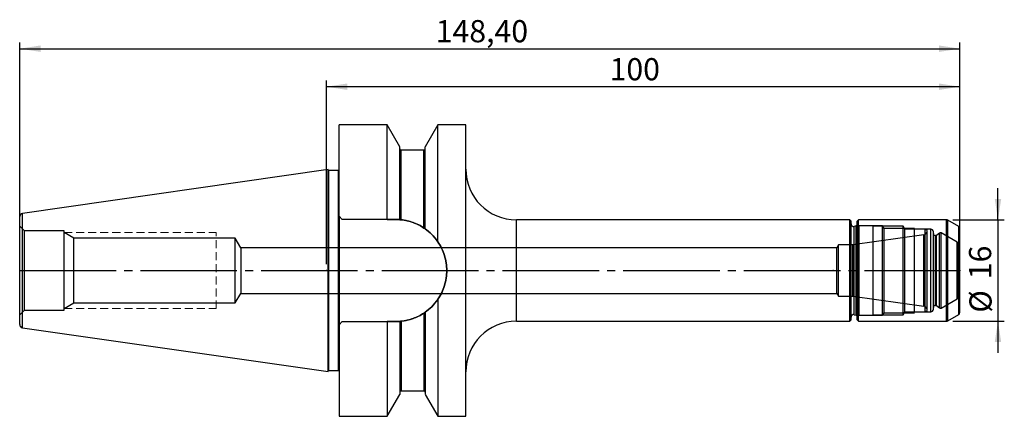
# Model space of a CAD drawing. Units: millimetres. Extents: x -48 to 107, y -23 to 40.
import ezdxf

# ---------------------------------------------------------------- set-up
doc = ezdxf.new("R2010")
doc.units = ezdxf.units.MM
doc.header["$PDSIZE"] = -1
for name, pattern in [('SLD-Durchgehend', [0]), ('SLD-Gestrichelt', [1.905, 1.27, -0.635]), ('SLD-Punktstrich', [19.05, 15.24, -1.27, 1.27, -1.27])]:
    doc.linetypes.add(name, pattern=pattern)
doc.layers.add('1', color=4, linetype='Continuous')
doc.layers.add('2', color=7, linetype='SLD-Durchgehend')
doc.styles.add('SLDTEXTSTYLE0', font='TXT', dxfattribs={"width": 0.75})
doc.dimstyles.new('SLDDIMSTYLE0', dxfattribs={"dimtxt": 3.5, "dimasz": 3.302, "dimexe": 0, "dimexo": 0.0625, "dimgap": 0.875, "dimtad": 1, "dimrnd": 1e-09, "dimzin": 12, "dimdsep": 46, "dimtxsty": 'SLDTEXTSTYLE0', "dimsah": 1, "dimcen": 0.09, "dimadec": 0, "dimazin": 3, "dimtfac": 1, "dimtofl": 0, "dimtmove": 0, "dimatfit": 3, "dimfxl": 1, "dimfrac": 2, "dimtolj": 1, "dimtzin": 12, "dimarcsym": 0})
doc.dimstyles.new('SLDDIMSTYLE1', dxfattribs={"dimtxt": 3.5, "dimasz": 3.302, "dimexe": 0, "dimexo": 0.0625, "dimgap": 0.875, "dimtad": 1, "dimrnd": 1e-09, "dimzin": 12, "dimdsep": 46, "dimtxsty": 'SLDTEXTSTYLE0', "dimsah": 1, "dimcen": 0.09, "dimadec": 0, "dimazin": 3, "dimtfac": 1, "dimtmove": 0, "dimatfit": 0, "dimfxl": 1, "dimfrac": 2, "dimtolj": 1, "dimtzin": 12, "dimarcsym": 0})

# ---------------------------------------------------------------- blocks, each defined once
blk = doc.blocks.new('_D')
at = {"layer": '2', "color": 7, "true_color": 0xffffff}
for p, q in [((-48.4, 1), (-48.4, 36)), ((100, 1), (100, 36)), ((-48.4, 35), (100, 35))]:
    blk.add_line(p, q, dxfattribs=at)
for points in [[(-48.4, 35), (-45.1, 34.49), (-45.1, 35.51)], [(100, 35), (96.7, 35.51), (96.7, 34.49)]]:
    blk.add_solid(points, dxfattribs=at)
at = {"layer": '2', "color": 7, "true_color": 0xffffff, "insert": (17.26, 39.51), "char_height": 3.5, "attachment_point": 1, "style": 'SLDTEXTSTYLE0'}
blk.add_mtext('148,40', dxfattribs=at)
blk = doc.blocks.new('_D_1')
at = {"layer": '2', "color": 7, "true_color": 0xffffff}
for p, q in [((0, 1), (0, 30)), ((100, 1), (100, 30)), ((100, 29), (0, 29))]:
    blk.add_line(p, q, dxfattribs=at)
for points in [[(0, 29), (3.3, 28.49), (3.3, 29.51)], [(100, 29), (96.7, 29.51), (96.7, 28.49)]]:
    blk.add_solid(points, dxfattribs=at)
at = {"layer": '2', "color": 7, "true_color": 0xffffff, "insert": (44.7, 33.51), "char_height": 3.5, "attachment_point": 1, "style": 'SLDTEXTSTYLE0'}
blk.add_mtext('100', dxfattribs=at)
blk = doc.blocks.new('_D_2')
at = {"layer": '2', "color": 7, "true_color": 0xffffff}
for p, q in [((106, 8), (106, 13)), ((98.89, 8), (107, 8)), ((106, 8), (106, -8)), ((98.89, -8), (107, -8)), ((106, -8), (106, -13))]:
    blk.add_line(p, q, dxfattribs=at)
for points in [[(106, 8), (106.51, 11.3), (105.49, 11.3)], [(106, -8), (105.49, -11.3), (106.51, -11.3)]]:
    blk.add_solid(points, dxfattribs=at)
at = {"layer": '2', "color": 7, "true_color": 0xffffff, "char_height": 3.5, "attachment_point": 1, "rotation": 90, "style": 'SLDTEXTSTYLE0'}
for s, insert in [('16', (101.43, -1.37)), ('%%c', (101.49, -6.65))]:
    blk.add_mtext(s, dxfattribs=dict(at, insert=insert))

msp = doc.modelspace()

# ---------------------------------------------------------------- linework, layer by layer
at = {"color": 7, "linetype": 'SLD-Gestrichelt', "lineweight": 0}
for p, q in [((-41.401, 6), (-17.401, 6)), ((-17.401, -6), (-17.401, 6)), ((-41.401, -6), (-17.401, -6))]:
    msp.add_line(p, q, dxfattribs=at)
at = {"color": 7, "linetype": 'SLD-Punktstrich'}
msp.add_line((-48.401, 0), (99.999, 0), dxfattribs=at)
at = {"layer": '1', "color": 4, "true_color": 0x00ffff}
for p, q in [((9.599, 23), (1.999, 23)), ((1.999, 8.55), (1.999, 23)), ((11.599, 19.536), (9.599, 23)), ((9.599, 8.05), (9.599, 22.986)), ((17.598, 23), (15.599, 19.536)), ((21.999, 23), (17.598, 23)), ((17.598, 4.537), (17.598, 23)), ((21.999, -22.997), (21.999, 22.996)), ((11.599, 8.024), (11.599, 19.536)), ((11.599, 8.024), (11.599, 19.2)), ((15.399, 19), (11.799, 19)), ((11.799, 8.005), (11.799, 19)), ((15.399, 6.708), (15.399, 19)), ((15.599, 6.571), (15.599, 19.523)), ((15.599, 6.571), (15.599, 19.2)), ((0.299, 15.918), (-47.972, 9.022)), ((0.299, -15.918), (0.299, 15.918)), ((0.299, -15.898), (0.299, 15.898)), ((1.899, 15.798), (0.399, 15.798)), ((0.399, -15.798), (0.399, 15.798)), ((1.899, -15.798), (1.899, 15.798)), ((1.999, -15.898), (1.999, 15.898)), ((21.999, -16), (21.999, 16)), ((-48.401, -8.524), (-48.401, 8.524)), ((-47.972, -9.019), (-47.972, 9.019)), ((1.999, 8.55), (1.999, -8.55)), ((2.499, 8.05), (1.999, 8.55)), ((1.999, 8.55), (2.499, 8.05)), ((1.999, 8.55), (2.499, 8.05)), ((9.599, 8.05), (2.499, 8.05)), ((10.949, 8.05), (2.499, 8.05)), ((82.606, 8), (29.999, 8)), ((29.999, -7.987), (29.999, 7.986)), ((82.806, 7.8), (82.606, 8)), ((82.606, -7.987), (82.606, 7.986)), ((82.806, -7.797), (82.806, 7.796)), ((83.999, 8), (83.799, 7.8)), ((83.799, -7.799), (83.799, 7.799)), ((97.891, 8), (83.999, 8)), ((83.999, -8), (83.999, 8)), ((97.891, -8), (97.891, 8)), ((99.799, 6.961), (98.091, 7.946)), ((98.091, -7.946), (98.091, 7.946)), ((-47.651, 6.25), (-48.401, 7)), ((-48.401, -6.986), (-48.401, 6.986)), ((-41.401, 6.25), (-47.651, 6.25)), ((-47.651, -6.247), (-47.651, 6.246)), ((-41.401, -6.247), (-41.401, 6.246)), ((82.806, -7.351), (82.806, 7.351)), ((83.616, 7.05), (83.31, 6.968)), ((83.31, -6.954), (83.31, 6.954)), ((86.306, 7.05), (83.616, 7.05)), ((83.616, -7.036), (83.616, 7.036)), ((83.799, -7.362), (83.799, 7.362)), ((87.799, 7.062), (84.099, 7.062)), ((84.099, -7.062), (84.099, 7.062)), ((86.306, -7.036), (86.306, 7.036)), ((91.018, 7), (86.306, 7)), ((86.306, -6.986), (86.306, 6.986)), ((88.037, 6.65), (87.799, 7.062)), ((87.799, -7.062), (87.799, 7.062)), ((92.799, 6.65), (88.037, 6.65)), ((88.037, -6.649), (88.037, 6.649)), ((91.306, 6.5), (91.018, 7)), ((91.018, -6.986), (91.018, 6.986)), ((94.506, 6.5), (91.306, 6.5)), ((91.306, -6.5), (91.306, 6.5)), ((92.799, -6.649), (92.799, 6.649)), ((95.399, 6.512), (92.799, 6.512)), ((92.799, -6.513), (92.799, 6.512)), ((94.806, 6.327), (94.506, 6.5)), ((94.506, -6.5), (94.506, 6.5)), ((94.806, -6.327), (94.806, 6.327)), ((94.806, -6.218), (94.806, 6.218)), ((95.399, -6.513), (95.399, 6.512)), ((99.799, -6.961), (99.799, 6.961)), ((99.999, -6.614), (99.999, 6.614)), ((-39.843, 5.1), (-41.401, 6)), ((-41.401, -5.986), (-41.401, 5.986)), ((-14.401, 5.1), (-39.843, 5.1)), ((-39.843, -5.097), (-39.843, 5.097)), ((-13.5, 3.6), (-14.401, 5.1)), ((-14.401, -5.097), (-14.401, 5.097)), ((94.29, 5.627), (83.066, 4.05)), ((94.29, -5.624), (94.29, 5.624)), ((95.799, -6.113), (95.799, 6.112)), ((95.799, -5.848), (95.799, 5.848)), ((96.279, 5.5), (96.149, 5.5)), ((96.149, -5.498), (96.149, 5.498)), ((96.752, 5.897), (96.279, 5.5)), ((96.279, -5.498), (96.279, 5.498)), ((96.752, -5.895), (96.752, 5.894)), ((99.566, 4.462), (97.037, 5.922)), ((97.037, -5.92), (97.037, 5.919)), ((80.546, 3.6), (-13.5, 3.6)), ((-13.5, 3.6), (-13.5, -3.6)), ((80.806, 4.05), (80.546, 3.6)), ((80.546, -3.6), (80.546, 3.6)), ((83.066, 4.05), (80.806, 4.05)), ((80.806, -4.036), (80.806, 4.036)), ((83.066, -4.036), (83.066, 4.036)), ((99.566, -4.462), (99.566, 4.462)), ((99.799, 4.409), (99.766, 4.409)), ((99.766, -4.408), (99.766, 4.408)), ((99.799, -4.408), (99.799, 4.408)), ((99.999, -4.608), (99.999, 4.608)), ((-14.401, -5.1), (-13.5, -3.6)), ((-13.5, -3.6), (80.546, -3.6)), ((17.598, -4.537), (17.598, -23)), ((80.546, -3.6), (80.806, -4.05)), ((80.806, -4.05), (83.066, -4.05)), ((83.066, -4.05), (94.29, -5.627)), ((97.037, -5.922), (99.566, -4.462)), ((99.766, -4.409), (99.799, -4.409)), ((-41.401, -6), (-39.843, -5.1)), ((-39.843, -5.1), (-14.401, -5.1)), ((96.149, -5.5), (96.279, -5.5)), ((96.279, -5.5), (96.752, -5.897)), ((-48.401, -7), (-47.651, -6.25)), ((-47.651, -6.25), (-41.401, -6.25)), ((15.399, -6.708), (15.399, -19)), ((15.599, -6.571), (15.599, -19.2)), ((15.599, -6.571), (15.599, -19.523)), ((83.31, -6.968), (83.616, -7.05)), ((83.616, -7.05), (86.306, -7.05)), ((84.099, -7.063), (87.799, -7.063)), ((86.306, -7), (91.018, -7)), ((87.799, -7.063), (88.037, -6.65)), ((88.037, -6.65), (92.799, -6.65)), ((91.018, -7), (91.306, -6.5)), ((91.306, -6.5), (94.506, -6.5)), ((92.799, -6.513), (95.399, -6.513)), ((94.506, -6.5), (94.806, -6.327)), ((98.091, -7.946), (99.799, -6.961)), ((-47.972, -9.022), (0.299, -15.918)), ((1.999, -8.55), (2.499, -8.05)), ((2.499, -8.05), (1.999, -8.55)), ((1.999, -8.55), (2.499, -8.05)), ((1.999, -8.55), (1.999, -23)), ((2.499, -8.05), (9.599, -8.05)), ((2.499, -8.05), (10.949, -8.05)), ((9.599, -8.05), (9.599, -22.986)), ((11.599, -8.024), (11.599, -19.536)), ((11.599, -8.024), (11.599, -19.2)), ((11.799, -8.005), (11.799, -19)), ((29.999, -8), (82.606, -8)), ((82.606, -8), (82.806, -7.8)), ((83.799, -7.8), (83.999, -8)), ((83.999, -8), (97.891, -8)), ((0.399, -15.798), (1.899, -15.798)), ((9.599, -23), (11.599, -19.536)), ((11.799, -19), (15.399, -19)), ((15.599, -19.536), (17.598, -23)), ((1.999, -23), (9.599, -23)), ((17.598, -23), (21.999, -23))]:
    msp.add_line(p, q, dxfattribs=at)
for centre, radius, start, end in [((11.799, 19.2), 0.2, 180, 270), ((15.399, 19.2), 0.2, 270, 0), ((0.399, 15.898), 0.1, 180, 270), ((1.899, 15.898), 0.1, 270, 0), ((29.999, 16), 8, 180, 270), ((-47.901, 8.527), 0.5, 98.13, 180), ((10.949, 0), 8.05, 270, 90), ((10.949, 0), 8.05, 270, 90), ((97.891, 7.6), 0.4, 60, 90), ((83.206, 7.354), 0.4, 180, 284.99996), ((84.099, 7.362), 0.3, 180, 270), ((94.206, 6.221), 0.6, 278, 0), ((95.399, 6.112), 0.4, 0, 90), ((99.599, 6.614), 0.4, 0, 60), ((96.149, 5.85), 0.35, 180, 270), ((96.912, 5.705), 0.25, 60, 129.99998), ((99.766, 4.809), 0.4, 240, 270), ((99.799, 4.609), 0.2, 270, 0), ((99.766, -4.809), 0.4, 90, 120), ((99.799, -4.609), 0.2, 0, 90), ((94.206, -6.222), 0.6, 0, 82), ((95.399, -6.113), 0.4, 270, 0), ((96.149, -5.85), 0.35, 90, 180), ((96.912, -5.706), 0.25, 230.00002, 300), ((83.206, -7.354), 0.4, 75.00004, 180), ((84.099, -7.363), 0.3, 90, 180), ((99.599, -6.614), 0.4, 300, 0), ((-47.901, -8.527), 0.5, 180, 261.87), ((29.999, -16), 8, 90, 180), ((97.891, -7.6), 0.4, 270, 300), ((0.399, -15.898), 0.1, 90, 180), ((1.899, -15.898), 0.1, 0, 90), ((11.799, -19.2), 0.2, 90, 180), ((15.399, -19.2), 0.2, 0, 90)]:
    msp.add_arc(centre, radius, start, end, dxfattribs=at)
for points in [[(9.599, 8.05), (10.051, 8.05), (10.502, 8.05), (10.949, 8.05)], [(10.949, 8.05), (10.502, 8.05), (10.051, 8.05), (9.599, 8.05)], [(11.599, 8.024), (11.381, 8.041), (11.165, 8.05), (10.949, 8.05)], [(10.949, 8.05), (11.165, 8.05), (11.381, 8.041), (11.599, 8.024)], [(9.599, -8.05), (10.051, -8.05), (10.502, -8.05), (10.949, -8.05)], [(10.949, -8.05), (10.502, -8.05), (10.051, -8.05), (9.599, -8.05)], [(10.949, -8.05), (11.165, -8.05), (11.381, -8.041), (11.599, -8.024)], [(11.599, -8.024), (11.381, -8.041), (11.165, -8.05), (10.949, -8.05)]]:
    msp.add_open_spline(points, degree=3, dxfattribs=at)
for points, knots in [([(11.799, 8.005), (11.744, 8.011), (11.69, 8.016), (11.618, 8.022), (11.599, 8.024), (11.599, 8.024)], [0, 0, 0, 0, 0.5, 0.5, 1, 1, 1, 1]), ([(11.599, 8.024), (11.599, 8.024), (11.618, 8.022), (11.69, 8.016), (11.744, 8.011), (11.799, 8.005)], [0, 0, 0, 0, 0.5, 0.5, 1, 1, 1, 1]), ([(15.399, 6.708), (14.864, 7.063), (14.296, 7.349), (13.392, 7.677), (13.079, 7.77), (12.445, 7.916), (12.124, 7.97), (11.799, 8.005)], [0, 0, 0, 0, 0.5, 0.5, 0.75, 0.75, 1, 1, 1, 1]), ([(11.799, 8.005), (12.45, 7.936), (13.077, 7.79), (13.982, 7.463), (14.279, 7.336), (14.854, 7.046), (15.131, 6.886), (15.399, 6.708)], [0, 0, 0, 0, 0.5, 0.5, 0.75, 0.75, 1, 1, 1, 1]), ([(15.599, 6.571), (15.599, 6.571), (15.572, 6.59), (15.499, 6.64), (15.451, 6.673), (15.399, 6.708)], [0, 0, 0, 0, 0.5, 0.5, 1, 1, 1, 1]), ([(15.399, 6.708), (15.451, 6.673), (15.499, 6.641), (15.572, 6.59), (15.599, 6.571), (15.599, 6.571)], [0, 0, 0, 0, 0.5, 0.5, 1, 1, 1, 1]), ([(15.599, 6.571), (15.948, 6.324), (16.291, 6.04), (16.96, 5.375), (17.287, 4.994), (17.598, 4.537)], [0, 0, 0, 0, 0.5, 0.5, 1, 1, 1, 1]), ([(17.598, 4.537), (17.287, 4.993), (16.961, 5.373), (16.292, 6.039), (15.948, 6.324), (15.599, 6.571)], [0, 0, 0, 0, 0.5, 0.5, 1, 1, 1, 1]), ([(17.598, -4.537), (18.051, -3.873), (18.398, -3.157), (18.756, -2.001), (18.847, -1.605), (18.968, -0.812), (18.998, -0.412), (18.999, 0.396), (18.968, 0.804), (18.848, 1.6), (18.759, 1.99), (18.522, 2.757), (18.374, 3.135), (18.025, 3.858), (17.825, 4.205), (17.598, 4.537)], [0, 0, 0, 0, 0.25, 0.25, 0.375, 0.375, 0.5, 0.5, 0.625, 0.625, 0.75, 0.75, 0.875, 0.875, 1, 1, 1, 1]), ([(17.598, 4.537), (18.051, 3.873), (18.398, 3.157), (18.756, 2.001), (18.847, 1.605), (18.968, 0.812), (18.998, 0.412), (18.999, -0.396), (18.968, -0.805), (18.848, -1.6), (18.759, -1.99), (18.522, -2.757), (18.374, -3.136), (18.025, -3.858), (17.825, -4.205), (17.598, -4.537)], [0, 0, 0, 0, 0.25, 0.25, 0.375, 0.375, 0.5, 0.5, 0.625, 0.625, 0.75, 0.75, 0.875, 0.875, 1, 1, 1, 1]), ([(15.599, -6.571), (15.948, -6.324), (16.291, -6.04), (16.96, -5.375), (17.287, -4.994), (17.598, -4.537)], [0, 0, 0, 0, 0.5, 0.5, 1, 1, 1, 1]), ([(17.598, -4.537), (17.287, -4.993), (16.961, -5.373), (16.292, -6.039), (15.948, -6.324), (15.599, -6.571)], [0, 0, 0, 0, 0.5, 0.5, 1, 1, 1, 1]), ([(11.799, -8.005), (12.45, -7.936), (13.077, -7.79), (13.982, -7.464), (14.279, -7.336), (14.854, -7.047), (15.131, -6.886), (15.399, -6.708)], [0, 0, 0, 0, 0.5, 0.5, 0.75, 0.75, 1, 1, 1, 1]), ([(15.399, -6.708), (14.864, -7.063), (14.296, -7.349), (13.392, -7.677), (13.079, -7.77), (12.445, -7.916), (12.124, -7.97), (11.799, -8.005)], [0, 0, 0, 0, 0.5, 0.5, 0.75, 0.75, 1, 1, 1, 1]), ([(15.399, -6.708), (15.451, -6.673), (15.499, -6.641), (15.572, -6.59), (15.599, -6.571), (15.599, -6.571)], [0, 0, 0, 0, 0.5, 0.5, 1, 1, 1, 1]), ([(15.599, -6.571), (15.599, -6.571), (15.572, -6.59), (15.499, -6.641), (15.451, -6.673), (15.399, -6.708)], [0, 0, 0, 0, 0.5, 0.5, 1, 1, 1, 1]), ([(11.599, -8.024), (11.599, -8.024), (11.618, -8.022), (11.69, -8.016), (11.744, -8.011), (11.799, -8.005)], [0, 0, 0, 0, 0.5, 0.5, 1, 1, 1, 1]), ([(11.799, -8.005), (11.744, -8.011), (11.69, -8.016), (11.618, -8.022), (11.599, -8.024), (11.599, -8.024)], [0, 0, 0, 0, 0.5, 0.5, 1, 1, 1, 1])]:
    msp.add_open_spline(points, degree=3, knots=knots, dxfattribs=at)
for p in [(-48.401, 0), (-0.001, 0), (79.999, 0), (99.999, 0), (99.999, 0)]:
    msp.add_point(p, dxfattribs=at)

# ---------------------------------------------------------------- dimensions: what is measured, and where the dimension line sits
at = {"layer": '2', "color": 7, "true_color": 0xffffff}
for base, p1, p2, picture, middle in [((99.999, 35), (-48.401, 0), (99.999, 0), '_D', (25.799, 35)), ((-0.001, 29), (99.999, 0), (-0.001, 0), '_D_1', (49.999, 29))]:
    dim = msp.add_linear_dim(base=base, p1=p1, p2=p2, dimstyle='SLDDIMSTYLE0', dxfattribs=at)
    dim.commit()
    dim.dimension.update_dxf_attribs({"geometry": picture, "text_midpoint": middle, "dimtype": 160})
dim = msp.add_linear_dim(base=(105.999, -8), p1=(97.891, 8), p2=(97.891, -8), angle=90, text='%%c<>', dimstyle='SLDDIMSTYLE1', dxfattribs=at)
dim.commit()
dim.dimension.update_dxf_attribs({"geometry": '_D_2', "text_midpoint": (105.999, 0), "dimtype": 160})

doc.saveas('drawing.dxf')
